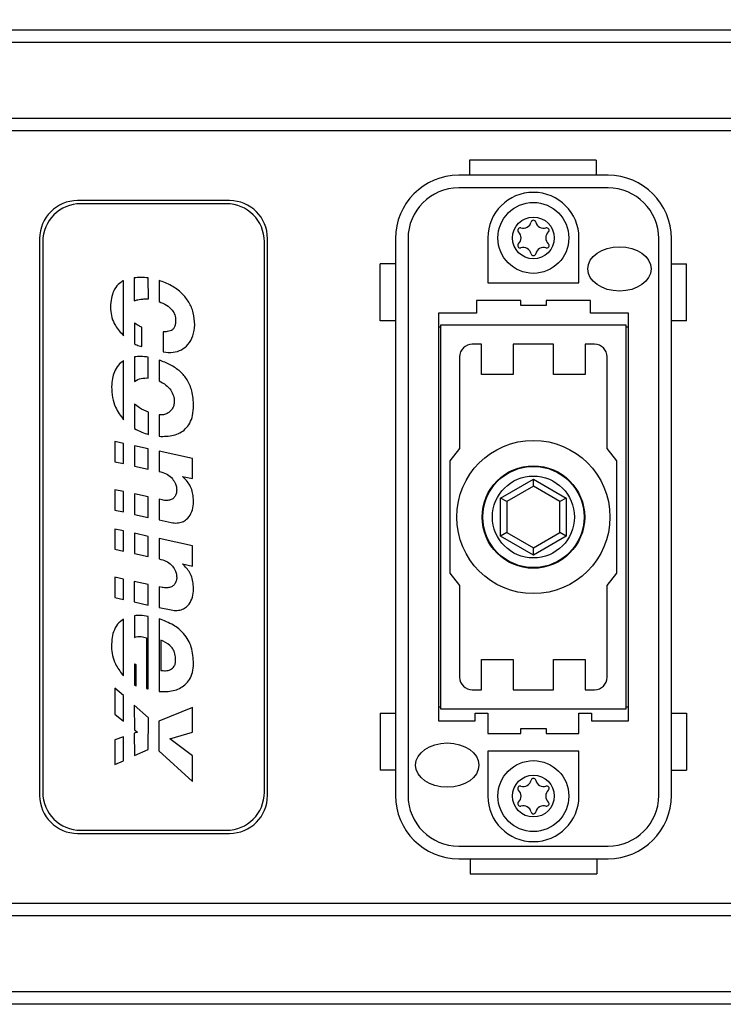
# Model space of a CAD drawing. Units: millimetres. Extents: x 0 to 420, y 0 to 297.
# Drawn here: x 60 to 88, y 88 to 127 of the extents above; entities that cross this region are included whole.
import ezdxf

# ---------------------------------------------------------------- set-up
doc = ezdxf.new("R2010")
doc.units = ezdxf.units.MM
doc.header["$PDSIZE"] = -1
doc.linetypes.add('SLD-Durchgehend', pattern=[0])
doc.layers.add('BEMASS', color=5, linetype='SLD-Durchgehend', lineweight=25)
doc.layers.add('SLD-0', color=7, linetype='Continuous')
doc.styles.add('SLDTEXTSTYLE2', font='TXT', dxfattribs={"width": 0.75})
doc.dimstyles.new('SLDDIMSTYLE0', dxfattribs={"dimtxt": 3.5, "dimasz": 3.556, "dimexe": 0, "dimexo": 0.0625, "dimgap": 0.875, "dimtad": 1, "dimlfac": 2, "dimrnd": 1e-09, "dimzin": 12, "dimdsep": 46, "dimtxsty": 'SLDTEXTSTYLE2', "dimblk1": 'CLOSED', "dimblk2": 'CLOSED', "dimsah": 1, "dimcen": 0.09, "dimadec": 0, "dimazin": 3, "dimtfac": 1, "dimtofl": 0, "dimtmove": 0, "dimatfit": 3, "dimldrblk": 'CLOSED', "dimfxl": 0, "dimfrac": 2, "dimtolj": 1, "dimtzin": 12, "dimarcsym": 0})

# ---------------------------------------------------------------- blocks, each defined once
blk = doc.blocks.new('_Closed')
at = {"color": 0, "linetype": 'ByBlock', "lineweight": -2}
for p, q in [((-1, 0.166667), (0, 0)), ((-1, 0.166667), (-1, -0.166667)), ((0, 0), (-1, -0.166667)), ((0, 0), (-1, 0))]:
    blk.add_line(p, q, dxfattribs=at)
blk = doc.blocks.new('_D')
at = {"layer": 'BEMASS', "color": 0, "lineweight": -2}
for p, q in [((48.253, 125.885), (48.253, 136.323)), ((51.809, 136.323), (154.697, 136.323)), ((158.253, 125.885), (158.253, 136.323))]:
    blk.add_line(p, q, dxfattribs=at)
at = {"layer": 'Defpoints', "color": 0}
for p in [(158.253, 136.323), (48.253, 125.823), (158.253, 125.823)]:
    blk.add_point(p, dxfattribs=at)
at = {"layer": 'BEMASS', "color": 0, "lineweight": -2, "xscale": 3.556, "yscale": 3.556, "zscale": 3.556, "rotation": 180}
blk.add_blockref('_Closed', (48.253, 136.323), dxfattribs=at)
at = {"layer": 'BEMASS', "color": 0, "lineweight": -2, "xscale": 3.556, "yscale": 3.556, "zscale": 3.556}
blk.add_blockref('_Closed', (158.253, 136.323), dxfattribs=at)
at = {"layer": 'BEMASS', "color": 0, "insert": (103.253, 140.698), "char_height": 3.5, "attachment_point": 2, "style": 'SLDTEXTSTYLE2'}
blk.add_mtext('\\A1;220', dxfattribs=at)
blk = doc.blocks.new('_D_1')
at = {"layer": 'BEMASS', "color": 0, "lineweight": -2}
for p, q in [((47.053, 118.135), (47.053, 142.323)), ((50.609, 142.323), (155.897, 142.323)), ((159.453, 118.135), (159.453, 142.323))]:
    blk.add_line(p, q, dxfattribs=at)
at = {"layer": 'Defpoints', "color": 0}
for p in [(159.453, 142.323), (47.053, 118.073), (159.453, 118.073)]:
    blk.add_point(p, dxfattribs=at)
at = {"layer": 'BEMASS', "color": 0, "lineweight": -2, "xscale": 3.556, "yscale": 3.556, "zscale": 3.556, "rotation": 180}
blk.add_blockref('_Closed', (47.053, 142.323), dxfattribs=at)
at = {"layer": 'BEMASS', "color": 0, "lineweight": -2, "xscale": 3.556, "yscale": 3.556, "zscale": 3.556}
blk.add_blockref('_Closed', (159.453, 142.323), dxfattribs=at)
at = {"layer": 'BEMASS', "color": 0, "insert": (103.253, 146.698), "char_height": 3.5, "attachment_point": 2, "style": 'SLDTEXTSTYLE2'}
blk.add_mtext('\\A1;224.8', dxfattribs=at)

msp = doc.modelspace()

# ---------------------------------------------------------------- linework, layer by layer
at = {"layer": 'SLD-0'}
for p, q in [((50.7527, 126.3225), (155.7527, 126.3225)), ((155.7527, 125.8225), (50.7527, 125.8225)), ((50.7527, 122.8225), (155.7527, 122.8225)), ((155.7527, 122.3225), (50.7527, 122.3225)), ((83.235, 121.1725), (78.235, 121.1725)), ((78.235, 121.1725), (78.235, 120.5725)), ((83.235, 121.1725), (83.235, 120.5725)), ((83.7027, 120.5725), (77.8027, 120.5725)), ((83.7027, 120.0725), (77.8027, 120.0725)), ((68.7527, 119.5725), (62.7527, 119.5725)), ((68.6277, 119.4475), (62.8777, 119.4475)), ((61.2527, 118.0725), (61.2527, 96.0725)), ((61.3777, 117.9475), (61.3777, 96.1975)), ((70.1277, 96.1975), (70.1277, 117.9475)), ((70.2527, 96.0725), (70.2527, 118.0725)), ((75.3027, 118.0725), (75.3027, 96.0725)), ((75.8027, 118.0725), (75.8027, 96.0725)), ((78.9527, 118.0975), (78.9527, 116.3225)), ((82.5527, 116.3225), (82.5527, 118.0975)), ((85.7027, 96.0725), (85.7027, 118.0725)), ((86.2027, 96.0725), (86.2027, 118.0725)), ((74.7027, 114.8225), (74.7027, 117.0725)), ((75.3027, 117.0725), (74.7027, 117.0725)), ((86.2027, 117.0725), (86.8027, 117.0725)), ((86.8027, 114.8225), (86.8027, 117.0725)), ((64.5682, 114.2318), (64.5653, 116.4121)), ((64.9882, 116.5207), (64.9911, 115.6092)), ((65.5483, 115.6892), (65.5454, 116.5178)), ((65.9712, 116.4178), (65.9683, 115.5834)), ((78.9527, 116.3225), (82.5527, 116.3225)), ((80.2527, 115.6225), (78.5027, 115.6225)), ((78.5027, 115.6225), (78.5027, 115.1225)), ((80.2527, 115.4225), (80.2527, 115.6225)), ((83.0027, 115.6225), (81.2527, 115.6225)), ((81.2527, 115.6225), (81.2527, 115.4225)), ((83.0027, 115.1225), (83.0027, 115.6225)), ((81.2527, 115.4225), (80.2527, 115.4225)), ((75.3027, 114.8225), (74.7027, 114.8225)), ((78.5027, 115.1225), (77.0027, 115.1225)), ((77.0027, 115.1225), (77.0027, 99.0225)), ((84.5027, 115.1225), (83.0027, 115.1225)), ((84.5027, 99.0225), (84.5027, 115.1225)), ((86.8027, 114.8225), (86.2027, 114.8225)), ((64.9939, 114.7405), (64.9939, 113.9147)), ((65.2911, 113.8147), (65.2911, 114.5662)), ((66.1341, 114.389), (66.1341, 113.5918)), ((77.0902, 114.5725), (77.0027, 114.5725)), ((77.0902, 114.6475), (77.0902, 99.4975)), ((84.4152, 114.6475), (77.0902, 114.6475)), ((84.4152, 99.4975), (84.4152, 114.6475)), ((84.5027, 114.5725), (84.4152, 114.5725)), ((78.7027, 113.8975), (78.3402, 113.8975)), ((78.7027, 112.6975), (78.7027, 113.8975)), ((81.5527, 113.8975), (79.9527, 113.8975)), ((79.9527, 113.8975), (79.9527, 112.6975)), ((81.5527, 112.6975), (81.5527, 113.8975)), ((83.1652, 113.8975), (82.8027, 113.8975)), ((82.8027, 113.8975), (82.8027, 112.6975)), ((64.5682, 110.9114), (64.5682, 113.2489)), ((64.9939, 113.3975), (64.9939, 112.4316)), ((65.5454, 112.5631), (65.5454, 113.3917)), ((65.9712, 113.2717), (65.9712, 112.4516)), ((77.8402, 113.3975), (77.8402, 109.7777)), ((83.6652, 109.7777), (83.6652, 113.3975)), ((79.9527, 112.6975), (78.7027, 112.6975)), ((82.8027, 112.6975), (81.5527, 112.6975)), ((64.9939, 111.5401), (64.9939, 110.5742)), ((65.5483, 110.3342), (65.5483, 111.2086)), ((65.9712, 111.1029), (65.9712, 110.2599)), ((64.5682, 109.9827), (64.2281, 110.0513)), ((64.2281, 110.0513), (64.2281, 109.2541)), ((64.5682, 109.1798), (64.5682, 109.9827)), ((65.5454, 109.7656), (64.9939, 109.8856)), ((64.9939, 109.8856), (64.9939, 109.0855)), ((65.5454, 108.9655), (65.5454, 109.7656)), ((77.8402, 109.7777), (77.4528, 109.2885)), ((84.0527, 109.2885), (83.6652, 109.7777)), ((67.2885, 109.3855), (65.9683, 109.677)), ((65.9683, 109.677), (65.9683, 108.874)), ((67.2885, 108.5883), (67.2885, 109.3855)), ((64.2281, 109.2541), (64.5682, 109.1798)), ((64.9939, 109.0855), (65.5454, 108.9655)), ((77.4528, 109.2885), (77.4528, 104.8565)), ((84.0527, 104.8565), (84.0527, 109.2885)), ((65.9683, 108.874), (66.0455, 108.854)), ((66.8885, 108.6769), (67.2885, 108.5883)), ((79.4527, 107.8231), (80.7527, 108.5736)), ((80.7527, 108.2849), (80.7527, 108.5736)), ((80.7527, 108.5736), (82.0527, 107.8231)), ((64.5682, 108.0739), (64.2281, 108.1454)), ((64.2281, 108.1454), (64.2281, 107.3453)), ((80.7527, 108.2849), (79.7027, 107.6787)), ((81.8027, 107.6787), (80.7527, 108.2849)), ((64.5682, 107.271), (64.5682, 108.0739)), ((64.9939, 107.9825), (64.9939, 107.1738)), ((65.5454, 107.8682), (64.9939, 107.9825)), ((65.5454, 107.0481), (65.5454, 107.8682)), ((65.9712, 107.771), (65.9712, 106.9595)), ((66.0912, 107.7453), (65.9712, 107.771)), ((79.7027, 107.6787), (79.4527, 107.8231)), ((79.4527, 106.3219), (79.4527, 107.8231)), ((82.0527, 107.8231), (81.8027, 107.6787)), ((82.0527, 107.8231), (82.0527, 106.3219)), ((79.7027, 107.6787), (79.7027, 106.4663)), ((81.8027, 106.4663), (81.8027, 107.6787)), ((64.2281, 107.3453), (64.5682, 107.271)), ((64.9939, 107.1738), (65.5454, 107.0481)), ((64.5682, 106.5223), (64.2281, 106.5966)), ((64.2281, 106.5966), (64.2281, 105.7994)), ((65.9712, 106.9595), (66.4455, 106.8566)), ((64.5682, 105.7194), (64.5682, 106.5223)), ((65.5454, 106.308), (64.9939, 106.4309)), ((64.9939, 106.4309), (64.9968, 105.6279)), ((65.5454, 105.5108), (65.5454, 106.308)), ((67.2885, 105.9308), (65.9683, 106.2194)), ((65.9683, 106.2194), (65.9683, 105.4193)), ((79.7027, 106.4663), (79.4527, 106.3219)), ((80.7527, 105.5714), (79.4527, 106.3219)), ((79.7027, 106.4663), (80.7527, 105.8601)), ((80.7527, 105.8601), (81.8027, 106.4663)), ((82.0527, 106.3219), (80.7527, 105.5714)), ((82.0527, 106.3219), (81.8027, 106.4663)), ((64.2281, 105.7994), (64.5682, 105.7194)), ((67.2885, 105.1336), (67.2885, 105.9308)), ((80.7527, 105.5714), (80.7527, 105.8601)), ((64.9968, 105.6279), (65.5454, 105.5108)), ((65.9683, 105.4193), (66.0455, 105.3993)), ((66.8885, 105.2222), (67.2885, 105.1336)), ((64.5682, 104.6221), (64.2281, 104.6907)), ((64.2281, 104.6907), (64.2281, 103.8906)), ((77.4528, 104.8565), (77.8402, 104.3673)), ((83.6652, 104.3673), (84.0527, 104.8565)), ((64.5682, 103.8077), (64.5682, 104.6221)), ((65.5454, 104.4049), (64.9911, 104.5306)), ((64.9911, 104.5306), (64.9911, 103.722)), ((65.5454, 103.5962), (65.5454, 104.4049)), ((66.0912, 104.2906), (65.9712, 104.3163)), ((65.9712, 104.3163), (65.9712, 103.5019)), ((77.8402, 104.3673), (77.8402, 100.7475)), ((83.6652, 100.7475), (83.6652, 104.3673)), ((64.2281, 103.8906), (64.5682, 103.8077)), ((64.9911, 103.722), (65.5454, 103.5962)), ((65.9712, 103.5019), (66.4455, 103.4019)), ((64.9968, 103.1733), (64.9968, 102.3189)), ((65.5426, 100.2787), (65.5426, 103.1447)), ((64.5653, 100.793), (64.5653, 103.0333)), ((65.9741, 103.0476), (65.9741, 100.1844)), ((65.4683, 102.2989), (65.4683, 100.3044)), ((66.0455, 102.2103), (66.0455, 101.0131)), ((64.9939, 101.2674), (64.9939, 100.4358)), ((65.0711, 100.4015), (65.0711, 101.2359)), ((78.7027, 100.2475), (78.7027, 101.4475)), ((78.7027, 101.4475), (79.9527, 101.4475)), ((79.9527, 101.4475), (79.9527, 100.2475)), ((81.5527, 100.2475), (81.5527, 101.4475)), ((81.5527, 101.4475), (82.8027, 101.4475)), ((82.8027, 101.4475), (82.8027, 100.2475)), ((64.5682, 100.0158), (64.2281, 100.3073)), ((64.2281, 100.3073), (64.2281, 99.2871)), ((64.5682, 99.0071), (64.5682, 100.0158)), ((78.3402, 100.2475), (78.7027, 100.2475)), ((79.9527, 100.2475), (81.5527, 100.2475)), ((82.8027, 100.2475), (83.1652, 100.2475)), ((65.5483, 99.1385), (64.9911, 99.6357)), ((64.9911, 99.6357), (64.9939, 98.667)), ((64.2281, 99.2871), (64.5682, 99.0071)), ((67.2885, 99.5529), (65.9655, 99.0042)), ((67.2885, 98.5756), (67.2885, 99.5529)), ((74.7027, 99.3225), (75.3027, 99.3225)), ((74.7027, 99.3225), (74.7027, 97.0725)), ((77.0027, 99.5725), (77.0902, 99.5725)), ((77.0902, 99.4975), (84.4152, 99.4975)), ((78.4527, 99.0225), (78.4527, 99.3225)), ((78.4527, 99.3225), (78.9527, 99.3225)), ((78.9527, 99.3225), (78.9527, 98.5225)), ((82.5527, 98.5225), (82.5527, 99.3225)), ((82.5527, 99.3225), (83.0527, 99.3225)), ((83.0527, 99.3225), (83.0527, 99.0225)), ((84.4152, 99.5725), (84.5027, 99.5725)), ((86.2027, 99.3225), (86.8027, 99.3225)), ((86.8027, 99.3225), (86.8027, 97.0725)), ((65.5454, 97.8841), (65.5483, 99.1385)), ((65.9655, 99.0042), (65.9655, 97.8298)), ((77.0027, 99.0225), (78.4527, 99.0225)), ((83.0527, 99.0225), (84.5027, 99.0225)), ((65.1139, 98.5756), (64.9911, 98.527)), ((64.9911, 98.527), (64.9939, 97.6498)), ((64.9939, 98.667), (65.1139, 98.5756)), ((66.3998, 98.3099), (67.2885, 98.5756)), ((78.9527, 98.5225), (80.2527, 98.5225)), ((80.2527, 98.7225), (81.2527, 98.7225)), ((80.2527, 98.5225), (80.2527, 98.7225)), ((81.2527, 98.7225), (81.2527, 98.5225)), ((81.2527, 98.5225), (82.5527, 98.5225)), ((64.571, 98.3899), (64.2281, 98.267)), ((64.2281, 98.267), (64.2281, 97.2897)), ((64.571, 97.4469), (64.571, 98.3899)), ((67.2885, 97.6441), (66.3998, 98.3099)), ((64.9939, 97.6498), (65.5454, 97.8841)), ((65.9655, 97.8298), (67.2885, 96.6239)), ((67.2885, 96.6239), (67.2885, 97.6441)), ((82.5527, 97.8225), (78.9527, 97.8225)), ((78.9527, 97.8225), (78.9527, 96.0475)), ((82.5527, 96.0475), (82.5527, 97.8225)), ((64.2281, 97.2897), (64.571, 97.4469)), ((75.3027, 97.0725), (74.7027, 97.0725)), ((86.2027, 97.0725), (86.8027, 97.0725)), ((62.7527, 94.5725), (68.7527, 94.5725)), ((62.8777, 94.6975), (68.6277, 94.6975)), ((77.8027, 94.0725), (83.7027, 94.0725)), ((77.8027, 93.5725), (83.7027, 93.5725)), ((78.2527, 93.5725), (78.2527, 92.9725)), ((83.2527, 93.5725), (83.2527, 92.9725)), ((78.2527, 92.9725), (83.2527, 92.9725)), ((50.7527, 91.8225), (155.7527, 91.8225)), ((155.7527, 91.3225), (50.7527, 91.3225)), ((50.7527, 88.3225), (155.7527, 88.3225)), ((155.7527, 87.8225), (50.7527, 87.8225))]:
    msp.add_line(p, q, dxfattribs=at)
for centre, radius in [((80.7527, 118.0975), 1.4), ((80.7527, 118.0975), 0.825), ((80.7527, 107.0725), 3.025), ((80.7527, 107.0725), 2.025), ((80.7527, 107.0725), 2), ((80.7527, 107.0725), 1.618), ((80.7527, 96.0475), 1.4), ((80.7527, 96.0475), 0.825)]:
    msp.add_circle(centre, radius, dxfattribs=at)
for centre, radius, start, end in [((77.8027, 118.0725), 2.5, 90, 180), ((83.7027, 118.0725), 2.5, 0, 90), ((77.8027, 118.0725), 2, 90, 180), ((80.7527, 118.0975), 1.8, 0, 180), ((83.7027, 118.0725), 2, 0, 90), ((62.7527, 118.0725), 1.5, 90, 180), ((62.8777, 117.9475), 1.5, 90, 180), ((68.6277, 117.9475), 1.5, 0, 90), ((68.7527, 118.0725), 1.5, 0, 90), ((80.3486, 118.7975), 0.3211, 253.06431, 346.93569), ((80.7527, 118.7037), 0.0938, 13.06431, 166.93569), ((81.1569, 118.7975), 0.3211, 193.06431, 286.93569), ((80.2277, 118.4006), 0.0938, 73.06431, 226.93569), ((79.9445, 118.0975), 0.3211, 313.06431, 46.93569), ((81.561, 118.0975), 0.3211, 133.06431, 226.93569), ((81.2777, 118.4006), 0.0938, 313.06431, 106.93569), ((80.2277, 117.7944), 0.0938, 133.06431, 286.93569), ((81.2777, 117.7944), 0.0938, 253.06431, 46.93569), ((80.3486, 117.3975), 0.3211, 13.06431, 106.93569), ((80.7527, 117.4913), 0.0938, 193.06431, 346.93569), ((81.1569, 117.3975), 0.3211, 73.06431, 166.93569), ((78.3402, 113.3975), 0.5, 90, 180), ((83.1652, 113.3975), 0.5, 0, 90), ((78.3402, 100.7475), 0.5, 180, 270), ((83.1652, 100.7475), 0.5, 270, 0), ((80.3486, 96.7475), 0.3211, 253.06431, 346.93569), ((80.7527, 96.6537), 0.0938, 13.06431, 166.93569), ((81.1569, 96.7475), 0.3211, 193.06431, 286.93569), ((62.7527, 96.0725), 1.5, 180, 270), ((62.8777, 96.1975), 1.5, 180, 270), ((68.6277, 96.1975), 1.5, 270, 0), ((68.7527, 96.0725), 1.5, 270, 0), ((77.8027, 96.0725), 2.5, 180, 270), ((77.8027, 96.0725), 2, 180, 270), ((80.2277, 96.3506), 0.0938, 73.06431, 226.93569), ((79.9445, 96.0475), 0.3211, 313.06431, 46.93569), ((81.561, 96.0475), 0.3211, 133.06431, 226.93569), ((81.2777, 96.3506), 0.0938, 313.06431, 106.93569), ((83.7027, 96.0725), 2.5, 270, 0), ((83.7027, 96.0725), 2, 270, 0), ((80.7527, 96.0475), 1.8, 180, 0), ((80.2277, 95.7444), 0.0938, 133.06431, 286.93569), ((81.2777, 95.7444), 0.0938, 253.06431, 46.93569), ((80.3486, 95.3475), 0.3211, 13.06431, 106.93569), ((80.7527, 95.4413), 0.0938, 193.06431, 346.93569), ((81.1569, 95.3475), 0.3211, 73.06431, 166.93569)]:
    msp.add_arc(centre, radius, start, end, dxfattribs=at)
for centre in [(84.1527, 116.8725), (77.3527, 97.2725)]:
    msp.add_ellipse(centre, major_axis=(-1.25, 0), ratio=0.7, dxfattribs=at)
for points, knots in [([(64.511, 116.3835), (64.4372, 116.3272), (64.2795, 116.2068), (64.1393, 115.9368), (64.0598, 115.6202), (64.0541, 115.3991), (64.051, 115.2777)], [0, 0, 0, 0, 0.220447, 0.4713311, 0.7096537, 1, 1, 1, 1]), ([(64.5653, 116.4121), (64.5547, 116.4074), (64.5359, 116.3991), (64.5186, 116.3883), (64.511, 116.3835)], [0, 0, 0, 0, 0.5661364, 1, 1, 1, 1]), ([(65.5454, 116.5178), (65.4402, 116.5295), (65.2544, 116.5502), (65.0687, 116.5296), (64.9882, 116.5207)], [0, 0, 0, 0, 0.5661986, 1, 1, 1, 1]), ([(67.3771, 114.6576), (67.3677, 114.8216), (67.3497, 115.1365), (67.1619, 115.5654), (66.8662, 115.9331), (66.4641, 116.2339), (66.1364, 116.3562), (65.9712, 116.4178)], [0, 0, 0, 0, 0.2020795, 0.3879151, 0.5684225, 0.782362, 1, 1, 1, 1]), ([(64.9911, 115.6092), (65.0366, 115.6268), (65.1198, 115.6591), (65.2082, 115.67), (65.2483, 115.6749)], [0, 0, 0, 0, 0.5475371, 1, 1, 1, 1]), ([(65.2483, 115.6749), (65.3033, 115.6812), (65.403, 115.6927), (65.5033, 115.6903), (65.5483, 115.6892)], [0, 0, 0, 0, 0.5516888, 1, 1, 1, 1]), ([(65.9683, 115.5834), (66.0693, 115.5418), (66.2625, 115.4622), (66.478, 115.2747), (66.6091, 115.0578), (66.6181, 114.9094), (66.6227, 114.8348)], [0, 0, 0, 0, 0.3061697, 0.5863139, 0.7920223, 1, 1, 1, 1]), ([(64.051, 115.2777), (64.063, 115.1666), (64.0874, 114.9425), (64.2603, 114.5761), (64.452, 114.3617), (64.5682, 114.2318)], [0, 0, 0, 0, 0.2794646, 0.5636614, 1, 1, 1, 1]), ([(66.6227, 114.8348), (66.6194, 114.7829), (66.6133, 114.6888), (66.5774, 114.5596), (66.5041, 114.4684), (66.4027, 114.4181), (66.279, 114.3924), (66.1862, 114.3902), (66.1341, 114.389)], [0, 0, 0, 0, 0.2018637, 0.3659217, 0.51272, 0.6401187, 0.797942, 1, 1, 1, 1]), ([(65.2911, 114.5662), (65.2399, 114.5884), (65.1338, 114.6346), (65.0416, 114.7044), (64.9939, 114.7405)], [0, 0, 0, 0, 0.4830299, 1, 1, 1, 1]), ([(66.1341, 113.5918), (66.2653, 113.578), (66.5111, 113.5523), (66.8582, 113.6607), (67.1402, 113.8851), (67.3373, 114.2322), (67.3634, 114.511), (67.3771, 114.6576)], [0, 0, 0, 0, 0.2073876, 0.3884401, 0.559844, 0.7685489, 1, 1, 1, 1]), ([(64.9939, 113.9147), (65.0548, 113.8832), (65.1492, 113.8345), (65.2539, 113.8199), (65.2911, 113.8147)], [0, 0, 0, 0, 0.6443326, 1, 1, 1, 1]), ([(64.5682, 113.2489), (64.4949, 113.1925), (64.3405, 113.0739), (64.1957, 112.8202), (64.1099, 112.5291), (64.1013, 112.3284), (64.0967, 112.2202)], [0, 0, 0, 0, 0.233179, 0.4912455, 0.725488, 1, 1, 1, 1]), ([(65.5454, 113.3917), (65.4405, 113.4023), (65.2567, 113.4207), (65.0728, 113.4044), (64.9939, 113.3975)], [0, 0, 0, 0, 0.5709216, 1, 1, 1, 1]), ([(67.3314, 111.4658), (67.3208, 111.6629), (67.3017, 112.0202), (67.1075, 112.489), (66.8044, 112.8443), (66.4144, 113.0977), (66.1183, 113.214), (65.9712, 113.2717)], [0, 0, 0, 0, 0.2407877, 0.4363994, 0.609956, 0.8063069, 1, 1, 1, 1]), ([(64.9939, 112.4316), (65.0827, 112.4784), (65.2554, 112.5696), (65.4505, 112.5652), (65.5454, 112.5631)], [0, 0, 0, 0, 0.513567, 1, 1, 1, 1]), ([(65.9712, 112.4516), (66.0653, 112.4022), (66.2423, 112.3093), (66.4359, 112.0963), (66.5407, 111.8825), (66.5763, 111.687), (66.5653, 111.52), (66.5117, 111.3681), (66.4188, 111.2448), (66.2936, 111.1574), (66.1415, 111.1052), (66.0304, 111.1037), (65.9712, 111.1029)], [0, 0, 0, 0, 0.1606229, 0.3019752, 0.4293813, 0.5178775, 0.6013102, 0.6810627, 0.759625, 0.8318578, 0.9104488, 1, 1, 1, 1]), ([(64.0967, 112.2202), (64.1042, 112.0755), (64.1187, 111.7978), (64.2519, 111.3356), (64.4502, 111.0697), (64.5682, 110.9114)], [0, 0, 0, 0, 0.3055445, 0.5867448, 1, 1, 1, 1]), ([(65.5483, 111.2086), (65.4246, 111.2595), (65.2225, 111.3426), (65.0578, 111.4849), (64.9939, 111.5401)], [0, 0, 0, 0, 0.6121314, 1, 1, 1, 1]), ([(65.9712, 110.2599), (66.1644, 110.2576), (66.5346, 110.2531), (66.9691, 110.4778), (67.1987, 110.7849), (67.3134, 111.1013), (67.325, 111.3374), (67.3314, 111.4658)], [0, 0, 0, 0, 0.2742808, 0.5257567, 0.6626464, 0.8165676, 1, 1, 1, 1]), ([(64.9939, 110.5742), (65.0913, 110.5204), (65.2685, 110.4224), (65.4614, 110.3616), (65.5483, 110.3342)], [0, 0, 0, 0, 0.5498752, 1, 1, 1, 1]), ([(66.0455, 108.854), (66.1354, 108.8251), (66.3067, 108.77), (66.5024, 108.5931), (66.6161, 108.4029), (66.6652, 108.2221), (66.668, 108.0656), (66.6276, 107.9231), (66.5424, 107.8105), (66.4183, 107.7407), (66.2625, 107.7153), (66.1521, 107.7347), (66.0912, 107.7453)], [0, 0, 0, 0, 0.1526052, 0.2909114, 0.4195735, 0.5098676, 0.5939815, 0.6722039, 0.7475585, 0.8180673, 0.8995786, 1, 1, 1, 1]), ([(66.4455, 106.8566), (66.5271, 106.8443), (66.6777, 106.8214), (66.893, 106.8687), (67.092, 106.9918), (67.2479, 107.2155), (67.33, 107.5201), (67.3321, 107.9008), (67.2308, 108.3385), (66.9996, 108.567), (66.8885, 108.6769)], [0, 0, 0, 0, 0.0968179, 0.1789719, 0.2546083, 0.3686682, 0.4916457, 0.622182, 0.8183185, 1, 1, 1, 1]), ([(66.0455, 105.3993), (66.1351, 105.3714), (66.3059, 105.3183), (66.5019, 105.144), (66.6163, 104.9556), (66.6661, 104.7757), (66.6694, 104.6195), (66.6294, 104.4766), (66.5443, 104.3631), (66.4202, 104.2916), (66.2639, 104.2636), (66.1526, 104.281), (66.0912, 104.2906)], [0, 0, 0, 0, 0.1518228, 0.2894006, 0.4174612, 0.5074612, 0.5914881, 0.6699007, 0.7457528, 0.8168882, 0.8990484, 1, 1, 1, 1]), ([(66.4455, 103.4019), (66.5271, 103.3896), (66.6777, 103.3667), (66.893, 103.414), (67.092, 103.5371), (67.2479, 103.7608), (67.33, 104.0654), (67.3321, 104.4461), (67.2308, 104.8837), (66.9996, 105.1123), (66.8885, 105.2222)], [0, 0, 0, 0, 0.0968179, 0.1789719, 0.2546083, 0.3686682, 0.4916457, 0.622182, 0.8183185, 1, 1, 1, 1]), ([(65.5426, 103.1447), (65.4374, 103.1614), (65.2562, 103.19), (65.0734, 103.1783), (64.9968, 103.1733)], [0, 0, 0, 0, 0.5808066, 1, 1, 1, 1]), ([(64.5653, 103.0333), (64.4816, 102.9736), (64.305, 102.8478), (64.1621, 102.5501), (64.0914, 102.2133), (64.0948, 101.9819), (64.0967, 101.856)], [0, 0, 0, 0, 0.2282421, 0.4812512, 0.7176904, 1, 1, 1, 1]), ([(67.3314, 101.2788), (67.319, 101.4988), (67.2948, 101.927), (66.9841, 102.4648), (66.5235, 102.8419), (66.1664, 102.9756), (65.9741, 103.0476)], [0, 0, 0, 0, 0.2712575, 0.5279809, 0.7458021, 1, 1, 1, 1]), ([(64.9968, 102.3189), (65.0881, 102.3403), (65.2484, 102.3778), (65.4021, 102.3226), (65.4683, 102.2989)], [0, 0, 0, 0, 0.5699224, 1, 1, 1, 1]), ([(66.6227, 101.4131), (66.6181, 101.5004), (66.6099, 101.6572), (66.5244, 101.8614), (66.3477, 102.0645), (66.1688, 102.1509), (66.0455, 102.2103)], [0, 0, 0, 0, 0.2467342, 0.4434603, 0.6164299, 1, 1, 1, 1]), ([(64.0967, 101.856), (64.1108, 101.741), (64.1386, 101.5146), (64.2929, 101.1466), (64.4633, 100.9254), (64.5653, 100.793)], [0, 0, 0, 0, 0.2932988, 0.5769934, 1, 1, 1, 1]), ([(65.0711, 101.2359), (65.0576, 101.2406), (65.0313, 101.2497), (65.0062, 101.2616), (64.9939, 101.2674)], [0, 0, 0, 0, 0.5131608, 1, 1, 1, 1]), ([(65.9741, 100.1844), (66.1612, 100.1778), (66.5221, 100.1652), (66.9479, 100.3739), (67.1834, 100.6571), (67.3057, 100.946), (67.3224, 101.1626), (67.3314, 101.2788)], [0, 0, 0, 0, 0.2785394, 0.53731, 0.6753374, 0.8258073, 1, 1, 1, 1]), ([(66.0455, 101.0131), (66.1068, 101.0051), (66.2323, 100.9889), (66.3918, 101.0251), (66.5031, 101.0956), (66.5707, 101.1758), (66.6156, 101.2852), (66.6202, 101.368), (66.6227, 101.4131)], [0, 0, 0, 0, 0.2244562, 0.4596228, 0.5772679, 0.699501, 0.8361239, 1, 1, 1, 1]), ([(64.9939, 100.4358), (65.0075, 100.429), (65.0327, 100.4164), (65.059, 100.4062), (65.0711, 100.4015)], [0, 0, 0, 0, 0.5395378, 1, 1, 1, 1]), ([(65.4683, 100.3044), (65.4815, 100.2988), (65.5056, 100.2884), (65.531, 100.2817), (65.5426, 100.2787)], [0, 0, 0, 0, 0.5455567, 1, 1, 1, 1])]:
    msp.add_open_spline(points, degree=3, knots=knots, dxfattribs=at)

# ---------------------------------------------------------------- dimensions: what is measured, and where the dimension line sits
at = {"layer": 'BEMASS'}
for base, p1, p2, picture, middle in [((159.4527, 142.3225), (47.0527, 118.0725), (159.4527, 118.0725), '_D_1', (103.2527, 142.3225)), ((158.2527, 136.3225), (48.2527, 125.8225), (158.2527, 125.8225), '_D', (103.2527, 136.3225))]:
    dim = msp.add_linear_dim(base=base, p1=p1, p2=p2, dimstyle='SLDDIMSTYLE0', dxfattribs=at)
    dim.commit()
    dim.dimension.update_dxf_attribs({"geometry": picture, "text_midpoint": middle, "dimtype": 160})

doc.saveas('drawing.dxf')
